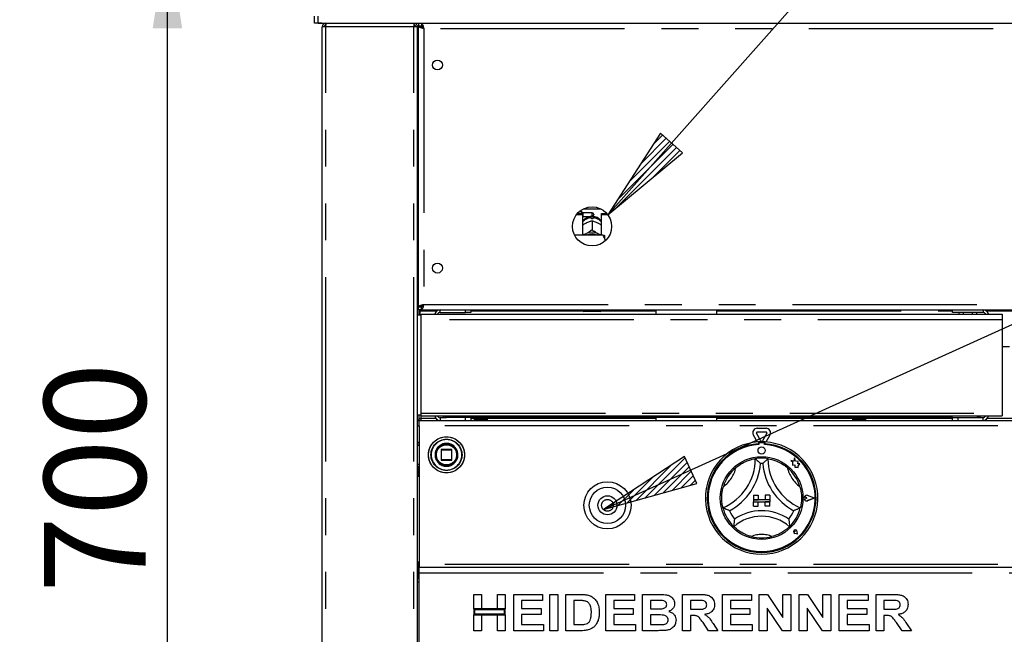
# Model space of a CAD drawing. Extents: x 0 to 415, y 0 to 292.
# Drawn here: x 29 to 63, y 215 to 236 of the extents above; entities that cross this region are included whole.
import ezdxf

# ---------------------------------------------------------------- set-up
doc = ezdxf.new("R2010")
doc.units = 0
doc.linetypes.add('PHANTOM', pattern=[12.7, 6.35, -1.27, 1.27, -1.27, 1.27, -1.27])
doc.layers.add('BEMAßUNG', color=96, linetype='CONTINUOUS')
doc.layers.add('SLD-0', color=179, linetype='CONTINUOUS')
doc.styles.add('SLDTEXTSTYLE0', font='TXT', dxfattribs={"width": 0.75})
doc.styles.add('SLDTEXTSTYLE2', font='TXT', dxfattribs={"width": 0.96})
doc.dimstyles.new('SLDDIMSTYLE0', dxfattribs={"dimtxt": 3.5, "dimasz": 3.302, "dimexe": 0, "dimexo": 0.0625, "dimgap": 0.875, "dimtad": 1, "dimdec": 0, "dimlfac": 20, "dimrnd": 1e-09, "dimzin": 12, "dimtxsty": 'SLDTEXTSTYLE0', "dimblk1": 'NONE', "dimblk2": 'NONE', "dimsah": 1, "dimcen": 0.09, "dimazin": 3, "dimtfac": 1, "dimtdec": 0, "dimtofl": 0, "dimtmove": 0, "dimatfit": 3, "dimtolj": 1, "dimtzin": 12})
doc.dimstyles.new('SLDDIMSTYLE1', dxfattribs={"dimtxt": 3.5, "dimasz": 3.302, "dimexe": 0, "dimexo": 0.0625, "dimgap": 0.875, "dimtad": 1, "dimdec": 0, "dimlfac": 20, "dimrnd": 1e-09, "dimzin": 12, "dimtxsty": 'SLDTEXTSTYLE0', "dimblk1": 'NONE', "dimblk2": 'NONE', "dimsah": 1, "dimcen": 0.09, "dimazin": 3, "dimtfac": 1, "dimtofl": 0, "dimtmove": 0, "dimatfit": 3, "dimtolj": 1, "dimtzin": 12})

# ---------------------------------------------------------------- blocks, each defined once
blk = doc.blocks.new('_D')
at = {"layer": 'BEMAßUNG'}
for p, q in [((38.21, 239.239), (25.464, 239.239)), ((26.464, 183.771), (26.464, 239.239)), ((41.053, 183.771), (25.464, 183.771))]:
    blk.add_line(p, q, dxfattribs=at)
for points in [[(26.464, 239.239), (25.956, 235.937), (26.972, 235.937)], [(26.464, 183.771), (26.972, 187.073), (25.956, 187.073)]]:
    blk.add_solid(points, dxfattribs=at)
at = {"layer": 'BEMAßUNG', "insert": (22.215, 209.703), "char_height": 3.5, "attachment_point": 1, "rotation": 90, "style": 'SLDTEXTSTYLE2'}
blk.add_mtext('888', dxfattribs=at)
blk = doc.blocks.new('_NONE')
blk = doc.blocks.new('_D_2')
at = {"layer": 'BEMAßUNG'}
for p, q in [((38.21, 248.609), (17.139, 248.609)), ((18.139, 183.771), (18.139, 248.609)), ((41.053, 183.771), (17.139, 183.771))]:
    blk.add_line(p, q, dxfattribs=at)
for points in [[(18.139, 248.609), (17.631, 245.307), (18.647, 245.307)], [(18.139, 183.771), (18.647, 187.073), (17.631, 187.073)]]:
    blk.add_solid(points, dxfattribs=at)
at = {"layer": 'BEMAßUNG', "insert": (13.89, 215.181), "char_height": 3.5, "attachment_point": 1, "rotation": 90, "style": 'SLDTEXTSTYLE2'}
blk.add_mtext('1037', dxfattribs=at)
blk = doc.blocks.new('_D_5')
at = {"layer": 'BEMAßUNG'}
for p, q in [((38.21, 239.239), (33.017, 239.239)), ((34.017, 195.489), (34.017, 239.239)), ((38.48, 195.489), (33.017, 195.489))]:
    blk.add_line(p, q, dxfattribs=at)
for points in [[(34.017, 239.239), (33.509, 235.937), (34.525, 235.937)], [(34.017, 195.489), (34.525, 198.791), (33.509, 198.791)]]:
    blk.add_solid(points, dxfattribs=at)
at = {"layer": 'BEMAßUNG', "insert": (29.768, 216.474), "char_height": 3.5, "attachment_point": 1, "rotation": 90, "style": 'SLDTEXTSTYLE2'}
blk.add_mtext('700', dxfattribs=at)

msp = doc.modelspace()

# ---------------------------------------------------------------- hatches: boundary and pattern name
at = {"layer": 'BEMAßUNG'}
h = msp.add_hatch(dxfattribs=at)
h.set_pattern_fill('ANSI31', color=256, scale=0.05, style=0)
h.paths.add_polyline_path([(51.003, 232.322), (49.191, 229.515), (51.763, 231.647)], flags=0)
h = msp.add_hatch(dxfattribs=at)
h.set_pattern_fill('ANSI31', color=256, scale=0.05, style=0)
h.paths.add_polyline_path([(51.838, 221.177), (49.041, 219.35), (52.257, 220.252)], flags=0)

# ---------------------------------------------------------------- linework, layer by layer
for p, q in [((49.191, 229.515), (82.466, 267.002)), ((49.041, 219.35), (134.389, 258.065)), ((51.003, 232.322), (49.191, 229.515)), ((51.763, 231.647), (51.003, 232.322)), ((49.191, 229.515), (51.763, 231.647)), ((51.838, 221.177), (49.041, 219.35)), ((52.257, 220.252), (51.838, 221.177)), ((49.041, 219.35), (52.257, 220.252))]:
    msp.add_line(p, q, dxfattribs=at)
at = {"layer": 'SLD-0', "color": 179, "linetype": 'CONTINUOUS'}
for p, q in [((39.085, 236.114), (39.085, 236.364)), ((39.21, 236.114), (39.21, 236.364)), ((39.21, 236.114), (39.085, 236.114)), ((39.21, 236.114), (167.71, 236.114)), ((39.335, 236.114), (39.21, 236.114)), ((39.476, 235.989), (39.351, 235.989)), ((39.351, 195.614), (39.351, 235.989)), ((39.476, 236.114), (39.476, 236.052)), ((42.507, 236.114), (42.507, 236.052)), ((42.507, 236.052), (42.532, 236.047)), ((42.632, 235.989), (42.507, 235.989)), ((42.632, 195.558), (42.632, 235.989)), ((42.663, 236.114), (42.663, 236.021)), ((42.77, 236.021), (42.663, 236.021)), ((42.757, 236.014), (42.663, 236.014)), ((42.663, 236.007), (42.663, 236.014)), ((42.663, 226.346), (42.663, 236.007)), ((42.757, 236.007), (42.663, 236.007)), ((42.757, 236.007), (42.757, 236.014)), ((42.77, 236.114), (42.77, 236.021)), ((42.632, 235.427), (42.663, 235.427)), ((48.339, 229.715), (48.957, 229.715)), ((48.11, 229.523), (48.32, 229.523)), ((48.143, 229.562), (48.32, 229.562)), ((48.298, 229.614), (48.194, 229.614)), ((48.329, 229.583), (48.298, 229.614)), ((48.298, 229.562), (48.298, 229.614)), ((48.32, 229.523), (48.32, 229.562)), ((48.32, 229.523), (48.32, 228.815)), ((48.32, 229.449), (48.329, 229.458)), ((48.648, 229.583), (48.329, 229.583)), ((48.329, 229.583), (48.329, 229.458)), ((48.329, 229.458), (48.648, 229.458)), ((48.623, 229.378), (48.623, 229.411)), ((48.673, 229.411), (48.673, 229.378)), ((48.704, 229.527), (48.704, 229.514)), ((48.976, 229.523), (48.976, 229.562)), ((48.976, 229.562), (49.153, 229.562)), ((48.976, 228.815), (48.976, 229.523)), ((48.976, 229.523), (49.185, 229.523)), ((48.431, 229.225), (48.458, 229.238)), ((48.648, 229.311), (48.648, 229.311)), ((48.648, 229.311), (48.648, 228.994)), ((48.648, 229.311), (48.648, 229.311)), ((48.838, 229.238), (48.864, 229.225)), ((49.023, 228.815), (48.043, 228.815)), ((48.374, 228.815), (48.391, 228.829)), ((48.391, 228.829), (48.431, 228.855)), ((48.431, 228.855), (48.458, 228.869)), ((48.648, 228.994), (48.648, 228.994)), ((48.648, 228.994), (48.648, 228.994)), ((48.648, 228.994), (48.648, 228.994)), ((48.648, 228.994), (48.648, 228.994)), ((48.648, 228.994), (48.648, 228.994)), ((48.648, 228.994), (48.648, 228.994)), ((48.648, 228.994), (48.648, 228.994)), ((48.648, 228.994), (48.648, 228.994)), ((48.648, 228.994), (48.648, 228.994)), ((48.648, 228.994), (48.648, 228.994)), ((48.838, 228.869), (48.864, 228.855)), ((48.864, 228.855), (48.904, 228.829)), ((48.904, 228.829), (48.922, 228.815)), ((49.085, 228.679), (49.085, 228.801)), ((49.085, 228.679), (49.085, 228.6)), ((42.663, 226.927), (42.632, 226.927)), ((42.663, 226.364), (42.632, 226.364)), ((42.757, 226.346), (42.663, 226.346)), ((42.663, 226.346), (42.663, 226.339)), ((42.757, 226.339), (42.663, 226.339)), ((42.663, 226.239), (42.663, 226.333)), ((42.77, 226.333), (42.663, 226.333)), ((42.757, 226.346), (42.757, 226.339)), ((42.804, 226.364), (42.763, 226.364)), ((42.77, 226.239), (42.77, 226.333)), ((42.804, 226.399), (42.804, 226.352)), ((42.663, 226.271), (42.632, 226.271)), ((42.757, 226.052), (42.632, 226.052)), ((42.77, 226.239), (42.663, 226.239)), ((42.695, 226.052), (42.695, 226.239)), ((42.726, 226.239), (42.726, 226.208)), ((42.726, 226.052), (42.726, 226.208)), ((42.757, 225.896), (42.757, 226.083)), ((42.757, 226.083), (62.783, 226.083)), ((42.77, 226.239), (164.15, 226.239)), ((43.413, 226.146), (44.288, 226.146)), ((44.288, 226.146), (44.288, 226.239)), ((44.476, 226.146), (44.288, 226.146)), ((44.476, 226.239), (44.476, 226.146)), ((48.335, 226.208), (48.335, 226.239)), ((48.929, 226.177), (48.366, 226.177)), ((48.96, 226.239), (48.96, 226.208)), ((50.845, 226.239), (50.845, 226.083)), ((52.951, 226.083), (52.951, 226.239)), ((61.065, 226.146), (61.065, 226.239)), ((62.118, 226.146), (61.065, 226.146)), ((61.44, 226.146), (61.44, 226.114)), ((61.752, 226.114), (61.752, 226.146)), ((62.783, 226.083), (62.783, 225.896)), ((42.757, 222.68), (42.757, 225.896)), ((62.783, 225.896), (62.783, 222.68)), ((63.033, 224.958), (62.783, 224.958)), ((42.632, 222.614), (42.757, 222.614)), ((42.695, 222.433), (42.695, 222.614)), ((42.757, 222.583), (42.757, 222.68)), ((42.757, 222.583), (62.783, 222.583)), ((62.783, 222.68), (62.783, 222.583)), ((42.695, 222.433), (42.632, 222.433)), ((42.632, 222.427), (42.695, 222.427)), ((42.695, 222.489), (42.757, 222.489)), ((42.695, 222.427), (164.226, 222.427)), ((42.695, 222.239), (42.695, 222.427)), ((42.695, 222.239), (42.695, 217.458)), ((42.757, 222.427), (42.757, 222.489)), ((43.413, 222.521), (43.632, 222.521)), ((61.065, 222.521), (43.632, 222.521)), ((44.288, 222.427), (44.288, 222.521)), ((44.476, 222.521), (44.476, 222.427)), ((44.601, 222.427), (44.601, 222.521)), ((44.601, 222.427), (44.601, 222.521)), ((44.605, 222.427), (44.605, 222.521)), ((44.608, 222.427), (44.608, 222.521)), ((44.616, 222.427), (44.616, 222.521)), ((44.62, 222.427), (44.62, 222.521)), ((44.626, 222.427), (44.626, 222.521)), ((44.633, 222.427), (44.633, 222.521)), ((44.644, 222.427), (44.644, 222.521)), ((44.652, 222.427), (44.652, 222.521)), ((44.659, 222.427), (44.659, 222.521)), ((44.676, 222.427), (44.676, 222.521)), ((44.686, 222.427), (44.686, 222.521)), ((44.693, 222.427), (44.693, 222.521)), ((44.715, 222.427), (44.715, 222.521)), ((44.715, 222.521), (44.715, 222.427)), ((44.726, 222.427), (44.726, 222.521)), ((44.733, 222.427), (44.733, 222.521)), ((44.757, 222.521), (44.757, 222.427)), ((44.759, 222.427), (44.759, 222.521)), ((44.771, 222.427), (44.771, 222.521)), ((44.776, 222.427), (44.776, 222.521)), ((44.802, 222.521), (44.802, 222.427)), ((44.806, 222.427), (44.806, 222.521)), ((44.818, 222.427), (44.818, 222.521)), ((44.822, 222.427), (44.822, 222.521)), ((44.848, 222.521), (44.848, 222.427)), ((44.853, 222.427), (44.853, 222.521)), ((44.865, 222.427), (44.865, 222.521)), ((44.868, 222.427), (44.868, 222.521)), ((44.893, 222.521), (44.893, 222.427)), ((44.899, 222.427), (44.899, 222.521)), ((44.91, 222.427), (44.91, 222.521)), ((44.911, 222.427), (44.911, 222.521)), ((44.934, 222.521), (44.934, 222.427)), ((44.941, 222.427), (44.941, 222.521)), ((44.951, 222.427), (44.951, 222.521)), ((44.97, 222.521), (44.97, 222.427)), ((44.977, 222.427), (44.977, 222.521)), ((44.985, 222.427), (44.985, 222.521)), ((44.999, 222.521), (44.999, 222.427)), ((45.006, 222.427), (45.006, 222.521)), ((45.012, 222.427), (45.012, 222.521)), ((45.019, 222.521), (45.019, 222.427)), ((45.026, 222.521), (45.026, 222.427)), ((45.03, 222.521), (45.03, 222.427)), ((45.03, 222.521), (45.03, 222.427)), ((45.037, 222.521), (45.037, 222.427)), ((45.038, 222.521), (45.038, 222.427)), ((50.845, 222.521), (50.845, 222.427)), ((52.951, 222.427), (52.951, 222.521)), ((57.632, 222.427), (57.632, 222.521)), ((57.632, 222.427), (57.632, 222.521)), ((57.637, 222.427), (57.637, 222.521)), ((57.64, 222.427), (57.64, 222.521)), ((57.647, 222.427), (57.647, 222.521)), ((57.651, 222.427), (57.651, 222.521)), ((57.657, 222.427), (57.657, 222.521)), ((57.664, 222.427), (57.664, 222.521)), ((57.675, 222.427), (57.675, 222.521)), ((57.683, 222.427), (57.683, 222.521)), ((57.691, 222.427), (57.691, 222.521)), ((57.708, 222.427), (57.708, 222.521)), ((57.717, 222.427), (57.717, 222.521)), ((57.724, 222.427), (57.724, 222.521)), ((57.746, 222.521), (57.746, 222.427)), ((57.747, 222.427), (57.747, 222.521)), ((57.758, 222.427), (57.758, 222.521)), ((57.764, 222.427), (57.764, 222.521)), ((57.788, 222.521), (57.788, 222.427)), ((57.79, 222.427), (57.79, 222.521)), ((57.802, 222.427), (57.802, 222.521)), ((57.808, 222.427), (57.808, 222.521)), ((57.833, 222.521), (57.833, 222.427)), ((57.837, 222.427), (57.837, 222.521)), ((57.849, 222.427), (57.849, 222.521)), ((57.853, 222.427), (57.853, 222.521)), ((57.879, 222.521), (57.879, 222.427)), ((57.884, 222.427), (57.884, 222.521)), ((57.897, 222.427), (57.897, 222.521)), ((57.899, 222.427), (57.899, 222.521)), ((57.924, 222.521), (57.924, 222.427)), ((57.93, 222.427), (57.93, 222.521)), ((57.941, 222.427), (57.941, 222.521)), ((57.942, 222.427), (57.942, 222.521)), ((57.965, 222.521), (57.965, 222.427)), ((57.972, 222.427), (57.972, 222.521)), ((57.982, 222.427), (57.982, 222.521)), ((58.001, 222.521), (58.001, 222.427)), ((58.008, 222.427), (58.008, 222.521)), ((58.017, 222.427), (58.017, 222.521)), ((58.03, 222.521), (58.03, 222.427)), ((58.037, 222.427), (58.037, 222.521)), ((58.044, 222.427), (58.044, 222.521)), ((58.05, 222.521), (58.05, 222.427)), ((58.058, 222.521), (58.058, 222.427)), ((58.061, 222.521), (58.061, 222.427)), ((58.061, 222.521), (58.061, 222.427)), ((58.068, 222.521), (58.068, 222.427)), ((58.069, 222.521), (58.069, 222.427)), ((61.065, 222.427), (61.065, 222.521)), ((61.065, 222.521), (61.252, 222.521)), ((61.252, 222.521), (61.252, 222.427)), ((61.252, 222.521), (62.118, 222.521)), ((54.345, 221.681), (54.206, 221.921)), ((54.464, 221.724), (54.314, 221.984)), ((54.341, 222.156), (54.642, 222.156)), ((54.341, 222.031), (54.642, 222.031)), ((54.669, 221.984), (54.519, 221.724)), ((54.777, 221.921), (54.638, 221.681)), ((42.632, 221.677), (42.695, 221.677)), ((54.382, 221.683), (54.382, 221.621)), ((54.395, 221.624), (54.395, 221.59)), ((54.557, 221.655), (54.426, 221.655)), ((54.588, 221.59), (54.588, 221.624)), ((54.601, 221.683), (54.601, 221.621)), ((43.445, 221.414), (43.445, 221.064)), ((43.807, 221.427), (43.457, 221.427)), ((43.82, 221.064), (43.82, 221.414)), ((44.004, 221.188), (44.007, 221.241)), ((43.457, 221.052), (43.807, 221.052)), ((55.495, 221.046), (55.549, 221.005)), ((55.596, 221.019), (55.495, 221.046)), ((55.549, 221.005), (55.549, 220.885)), ((55.549, 220.885), (55.633, 220.89)), ((55.626, 221.133), (55.596, 221.019)), ((55.656, 221.018), (55.626, 221.133)), ((55.633, 220.89), (55.638, 220.81)), ((55.747, 221.004), (55.656, 221.018)), ((55.736, 220.93), (55.747, 221.004)), ((55.81, 220.934), (55.736, 220.93)), ((55.748, 220.851), (55.81, 220.934)), ((42.648, 220.835), (42.648, 220.489)), ((55.638, 220.81), (55.708, 220.814)), ((55.708, 220.814), (55.748, 220.803)), ((55.748, 220.803), (55.748, 220.851)), ((42.695, 220.489), (42.632, 220.489)), ((54.21, 219.843), (54.21, 219.686)), ((54.21, 219.843), (54.366, 219.843)), ((54.21, 219.686), (54.366, 219.686)), ((54.21, 219.686), (54.21, 219.624)), ((54.773, 219.686), (54.21, 219.686)), ((54.21, 219.468), (54.21, 219.624)), ((54.21, 219.624), (54.366, 219.624)), ((54.21, 219.624), (54.773, 219.624)), ((54.366, 219.843), (54.366, 219.686)), ((54.366, 219.468), (54.366, 219.624)), ((54.616, 219.843), (54.616, 219.686)), ((54.773, 219.843), (54.616, 219.843)), ((54.773, 219.686), (54.616, 219.686)), ((54.616, 219.468), (54.616, 219.624)), ((54.773, 219.624), (54.616, 219.624)), ((54.773, 219.843), (54.773, 219.686)), ((54.773, 219.686), (54.773, 219.624)), ((54.773, 219.468), (54.773, 219.624)), ((56.043, 219.749), (56.002, 219.777)), ((56.043, 219.749), (56.002, 219.721)), ((56.316, 219.749), (56.077, 219.839)), ((56.31, 219.749), (56.077, 219.838)), ((56.31, 219.749), (56.077, 219.66)), ((56.316, 219.749), (56.077, 219.658)), ((54.21, 219.468), (54.366, 219.468)), ((54.773, 219.468), (54.616, 219.468)), ((55.652, 218.589), (55.621, 218.593)), ((55.732, 218.508), (55.639, 218.527)), ((55.731, 218.509), (55.639, 218.527)), ((55.652, 218.589), (55.647, 218.62)), ((55.731, 218.509), (55.713, 218.601)), ((55.732, 218.508), (55.713, 218.601)), ((42.632, 217.552), (42.695, 217.552)), ((42.648, 217.552), (42.648, 216.98)), ((42.695, 217.458), (42.695, 217.364)), ((42.695, 217.364), (164.226, 217.364)), ((42.695, 217.177), (42.695, 217.364)), ((42.695, 214.427), (42.695, 217.177)), ((42.632, 216.98), (42.695, 216.98)), ((44.57, 215.93), (44.57, 216.427)), ((44.57, 216.427), (44.842, 216.427)), ((44.842, 216.427), (44.842, 215.93)), ((45.387, 216.427), (45.659, 216.427)), ((45.387, 215.93), (45.387, 216.427)), ((45.659, 216.427), (45.659, 215.93)), ((45.948, 215.177), (45.948, 216.427)), ((45.948, 216.427), (46.941, 216.427)), ((46.941, 216.219), (46.22, 216.219)), ((46.22, 216.219), (46.22, 215.946)), ((46.941, 216.427), (46.941, 216.219)), ((47.198, 215.177), (47.198, 216.427)), ((47.198, 216.427), (47.47, 216.427)), ((47.47, 216.427), (47.47, 215.177)), ((47.743, 216.427), (48.25, 216.427)), ((47.743, 215.177), (47.743, 216.427)), ((48.144, 216.219), (48.015, 216.219)), ((48.015, 216.219), (48.015, 215.385)), ((49.121, 215.177), (49.121, 216.427)), ((49.121, 216.427), (50.114, 216.427)), ((50.114, 216.219), (49.393, 216.219)), ((49.393, 216.219), (49.393, 215.946)), ((50.114, 216.427), (50.114, 216.219)), ((50.387, 216.427), (50.948, 216.427)), ((50.387, 215.177), (50.387, 216.427)), ((50.826, 216.219), (50.659, 216.219)), ((50.659, 216.219), (50.659, 215.93)), ((51.765, 215.177), (51.765, 216.427)), ((51.765, 216.427), (52.34, 216.427)), ((52.254, 216.219), (52.038, 216.219)), ((52.038, 216.219), (52.038, 215.914)), ((53.143, 215.177), (53.143, 216.427)), ((53.143, 216.427), (54.137, 216.427)), ((54.137, 216.219), (53.416, 216.219)), ((53.416, 216.219), (53.416, 215.946)), ((54.137, 216.427), (54.137, 216.219)), ((54.409, 216.427), (54.693, 216.427)), ((54.409, 215.177), (54.409, 216.427)), ((54.693, 216.427), (55.227, 215.636)), ((55.227, 216.427), (55.499, 216.427)), ((55.227, 215.636), (55.227, 216.427)), ((55.499, 216.427), (55.499, 215.177)), ((55.788, 215.177), (55.788, 216.427)), ((55.788, 216.427), (56.072, 216.427)), ((56.072, 216.427), (56.605, 215.636)), ((56.605, 215.636), (56.605, 216.427)), ((56.605, 216.427), (56.877, 216.427)), ((56.877, 216.427), (56.877, 215.177)), ((57.166, 215.177), (57.166, 216.427)), ((57.166, 216.427), (58.159, 216.427)), ((57.438, 216.219), (57.438, 215.946)), ((58.159, 216.219), (57.438, 216.219)), ((58.159, 216.427), (58.159, 216.219)), ((58.432, 215.177), (58.432, 216.427)), ((58.432, 216.427), (59.006, 216.427)), ((58.921, 216.219), (58.704, 216.219)), ((58.704, 216.219), (58.704, 215.914)), ((44.842, 215.93), (44.57, 215.93)), ((45.659, 215.93), (44.57, 215.93)), ((44.57, 215.93), (44.57, 215.722)), ((44.601, 215.899), (44.601, 215.753)), ((45.628, 215.899), (44.601, 215.899)), ((45.659, 215.93), (45.387, 215.93)), ((45.628, 215.753), (45.628, 215.899)), ((45.659, 215.722), (45.659, 215.93)), ((46.22, 215.946), (46.893, 215.946)), ((46.893, 215.946), (46.893, 215.738)), ((49.393, 215.946), (50.066, 215.946)), ((50.066, 215.946), (50.066, 215.738)), ((50.659, 215.93), (50.85, 215.93)), ((52.038, 215.914), (52.243, 215.914)), ((53.416, 215.946), (54.089, 215.946)), ((54.089, 215.946), (54.089, 215.738)), ((55.207, 215.177), (54.682, 215.956)), ((54.682, 215.956), (54.682, 215.177)), ((56.585, 215.177), (56.06, 215.956)), ((56.06, 215.956), (56.06, 215.177)), ((57.438, 215.946), (58.111, 215.946)), ((58.111, 215.946), (58.111, 215.738)), ((58.704, 215.914), (58.91, 215.914)), ((44.57, 215.722), (44.842, 215.722)), ((44.57, 215.177), (44.57, 215.722)), ((44.57, 215.722), (45.659, 215.722)), ((44.601, 215.753), (45.628, 215.753)), ((44.842, 215.722), (44.842, 215.177)), ((45.387, 215.722), (45.659, 215.722)), ((45.387, 215.177), (45.387, 215.722)), ((45.659, 215.722), (45.659, 215.177)), ((46.893, 215.738), (46.22, 215.738)), ((46.22, 215.738), (46.22, 215.385)), ((50.066, 215.738), (49.393, 215.738)), ((49.393, 215.738), (49.393, 215.385)), ((50.892, 215.722), (50.659, 215.722)), ((50.659, 215.722), (50.659, 215.385)), ((52.095, 215.706), (52.038, 215.706)), ((52.038, 215.706), (52.038, 215.177)), ((52.662, 215.177), (52.471, 215.456)), ((53.416, 215.738), (53.416, 215.385)), ((54.089, 215.738), (53.416, 215.738)), ((58.111, 215.738), (57.438, 215.738)), ((57.438, 215.738), (57.438, 215.385)), ((58.704, 215.706), (58.704, 215.177)), ((58.762, 215.706), (58.704, 215.706)), ((59.329, 215.177), (59.138, 215.456)), ((44.842, 215.177), (44.57, 215.177)), ((45.659, 215.177), (45.387, 215.177)), ((46.973, 215.177), (45.948, 215.177)), ((46.22, 215.385), (46.973, 215.385)), ((46.973, 215.385), (46.973, 215.177)), ((47.47, 215.177), (47.198, 215.177)), ((48.266, 215.177), (47.743, 215.177)), ((48.015, 215.385), (48.23, 215.385)), ((50.147, 215.177), (49.121, 215.177)), ((49.393, 215.385), (50.147, 215.385)), ((50.147, 215.385), (50.147, 215.177)), ((50.856, 215.177), (50.387, 215.177)), ((50.659, 215.385), (50.926, 215.385)), ((52.038, 215.177), (51.765, 215.177)), ((52.983, 215.177), (52.662, 215.177)), ((52.818, 215.424), (52.983, 215.177)), ((54.169, 215.177), (53.143, 215.177)), ((53.416, 215.385), (54.169, 215.385)), ((54.169, 215.385), (54.169, 215.177)), ((54.682, 215.177), (54.409, 215.177)), ((55.499, 215.177), (55.207, 215.177)), ((56.06, 215.177), (55.788, 215.177)), ((56.877, 215.177), (56.585, 215.177)), ((58.191, 215.177), (57.166, 215.177)), ((57.438, 215.385), (58.191, 215.385)), ((58.191, 215.385), (58.191, 215.177)), ((58.704, 215.177), (58.432, 215.177)), ((59.65, 215.177), (59.329, 215.177)), ((59.484, 215.424), (59.65, 215.177))]:
    msp.add_line(p, q, dxfattribs=at)
at = {"layer": 'SLD-0', "color": 8, "linetype": 'PHANTOM'}
for p, q in [((39.476, 195.614), (39.476, 235.989)), ((42.507, 235.989), (39.476, 235.989)), ((42.507, 195.614), (42.507, 235.989)), ((164.07, 235.927), (42.851, 235.927)), ((42.851, 235.927), (42.851, 226.427)), ((48.648, 229.458), (48.648, 229.583)), ((42.663, 226.458), (42.632, 226.458)), ((42.851, 226.427), (164.07, 226.427)), ((42.726, 226.208), (43.31, 226.208)), ((43.413, 226.146), (43.413, 226.239)), ((44.476, 226.208), (48.335, 226.208)), ((48.96, 226.208), (50.845, 226.208)), ((52.951, 226.208), (61.065, 226.208)), ((62.224, 226.208), (63.593, 226.208)), ((62.783, 225.896), (42.757, 225.896)), ((42.757, 222.68), (62.783, 222.68)), ((42.757, 222.489), (42.757, 222.583)), ((42.632, 222.239), (42.695, 222.239)), ((164.226, 222.239), (42.695, 222.239)), ((43.274, 222.489), (42.757, 222.489)), ((43.413, 222.521), (43.413, 222.427)), ((44.601, 222.489), (44.476, 222.489)), ((50.845, 222.489), (45.038, 222.489)), ((57.632, 222.489), (52.951, 222.489)), ((61.065, 222.489), (58.069, 222.489)), ((62.118, 222.521), (62.118, 222.427)), ((63.555, 222.489), (62.262, 222.489)), ((42.695, 221.58), (42.632, 221.546)), ((43.448, 221.414), (43.445, 221.414)), ((43.457, 221.414), (43.448, 221.414)), ((43.457, 221.427), (43.457, 221.414)), ((43.457, 221.064), (43.457, 221.414)), ((43.457, 221.414), (43.807, 221.414)), ((43.807, 221.414), (43.807, 221.427)), ((43.82, 221.414), (43.807, 221.414)), ((43.807, 221.414), (43.807, 221.064)), ((44.026, 221.244), (44.026, 221.239)), ((44.158, 221.237), (44.158, 221.239)), ((42.632, 220.933), (42.695, 220.899)), ((43.445, 221.064), (43.457, 221.064)), ((43.457, 221.064), (43.457, 221.052)), ((43.807, 221.064), (43.457, 221.064)), ((43.807, 221.052), (43.807, 221.064)), ((43.807, 221.064), (43.82, 221.064)), ((164.226, 217.458), (42.695, 217.458)), ((42.695, 217.177), (164.226, 217.177)), ((42.695, 216.855), (42.632, 216.855))]:
    msp.add_line(p, q, dxfattribs=at)
at = {"layer": 'SLD-0', "color": 179, "linetype": 'CONTINUOUS'}
for centre, radius in [((43.32, 234.677), 0.172), ((48.648, 229.114), 0.675), ((43.32, 227.677), 0.172), ((43.632, 221.239), 0.625), ((43.632, 221.239), 0.381), ((43.632, 221.239), 0.375), ((43.632, 221.239), 0.363), ((54.491, 221.389), 0.125), ((54.491, 219.749), 1.425), ((49.179, 219.499), 0.812), ((49.179, 219.499), 0.625), ((49.179, 219.499), 0.328)]:
    msp.add_circle(centre, radius, dxfattribs=at)
at = {"layer": 'SLD-0', "color": 8, "linetype": 'PHANTOM'}
for centre, radius in [((43.632, 221.239), 0.621), ((43.632, 221.239), 0.535), ((49.179, 219.499), 0.203)]:
    msp.add_circle(centre, radius, dxfattribs=at)
for centre, radius, start, end in [((48.641, 228.993), 0.419, 92.5513, 140.2281), ((48.655, 228.994), 0.417, 39.6605, 87.5601), ((43.632, 221.239), 0.526, 0, 359.6881), ((43.632, 221.239), 0.394, 0.672, 0), ((52.428, 221.106), 1.22, 307.6849, 345.6426), ((56.555, 221.106), 1.22, 194.3574, 232.3151), ((54.491, 217.672), 0.826, 64.7417, 115.2583)]:
    msp.add_arc(centre, radius, start, end, dxfattribs=at)
at = {"layer": 'SLD-0', "color": 179, "linetype": 'CONTINUOUS'}
for centre, radius, start, end in [((48.648, 228.93), 0.448, 86.8022, 93.1978), ((48.648, 229.527), 0.0563, 0, 90), ((48.648, 229.514), 0.0563, 270, 0), ((48.648, 228.468), 0.443, 64.6149, 115.3851), ((48.648, 228.48), 0.374, 63.4996, 116.5004), ((43.413, 226.052), 0.188, 90, 170.4059), ((43.413, 226.052), 0.0938, 90, 160.5288), ((48.366, 226.208), 0.0313, 180, 270), ((48.929, 226.208), 0.0312, 270, 0), ((61.312, 226.08), 0.0344, 90, 174.7841), ((61.88, 226.08), 0.0344, 5.2159, 90), ((62.118, 226.043), 0.197, 11.9085, 90), ((62.118, 226.043), 0.103, 23.1998, 90), ((43.413, 222.614), 0.188, 189.5941, 270), ((43.413, 222.614), 0.0938, 199.4712, 270), ((62.118, 222.624), 0.197, 270, 348.0915), ((62.118, 222.624), 0.103, 270, 336.8002), ((54.341, 221.999), 0.156, 90, 210), ((54.341, 221.999), 0.0313, 90, 210), ((54.642, 221.999), 0.156, 330, 90), ((54.642, 221.999), 0.0313, 330, 90), ((54.491, 219.749), 1.937, 93.2362, 86.7638), ((54.491, 219.749), 1.875, 93.3442, 86.6558), ((54.491, 219.749), 1.844, 93.0118, 86.9882), ((54.491, 219.749), 1.937, 86.7638, 93.2362), ((54.426, 221.624), 0.0313, 90, 180), ((54.491, 221.739), 0.0313, 210, 330), ((54.557, 221.624), 0.0313, 0, 90), ((43.457, 221.414), 0.0125, 90, 180), ((43.807, 221.414), 0.0125, 45, 90), ((43.807, 221.414), 0.0125, 0, 45), ((43.457, 221.064), 0.0125, 180, 225), ((43.457, 221.064), 0.0125, 225, 270), ((43.807, 221.064), 0.0125, 270, 315), ((43.807, 221.064), 0.0125, 315, 0), ((52.428, 221.106), 1.845, 293.3275, 0), ((52.428, 221.106), 2.032, 298.1427, 355.1848), ((54.491, 219.749), 1.375, 80.8459, 99.1541), ((54.491, 219.749), 1.187, 88.1458, 91.8542), ((56.555, 221.106), 2.032, 184.8152, 241.8573), ((56.555, 221.106), 1.845, 180, 246.6725), ((54.491, 219.749), 1.375, 129.8924, 163.4351), ((54.491, 219.749), 1.375, 16.5649, 50.1076), ((56.043, 219.749), 0.0969, 69.1846, 290.8154), ((56.043, 219.749), 0.095, 69.1846, 290.8154), ((55.982, 219.749), 0.0344, 55.486, 304.514), ((54.491, 219.749), 1.375, 194.1734, 225.8266), ((54.491, 219.749), 1.188, 201.4733, 217.9923), ((54.491, 217.672), 1.639, 55.1786, 124.8214), ((54.491, 219.749), 1.188, 322.0077, 338.5267), ((54.491, 219.749), 1.375, 314.1734, 345.8266), ((54.491, 217.672), 1.451, 48.6895, 131.3105), ((55.652, 218.589), 0.0631, 11.3099, 258.6901), ((55.652, 218.589), 0.0625, 11.3099, 258.6901), ((55.624, 218.616), 0.0234, 8.1301, 261.8699), ((54.491, 219.749), 1.375, 255.1397, 284.8603)]:
    msp.add_arc(centre, radius, start, end, dxfattribs=at)
for points in [[(39.476, 236.114), (39.459, 236.113), (39.427, 236.109), (39.385, 236.08), (39.356, 236.039), (39.353, 236.006), (39.351, 235.989)], [(39.476, 236.052), (39.468, 236.051), (39.451, 236.049), (39.431, 236.035), (39.416, 236.014), (39.414, 235.998), (39.413, 235.989)], [(39.476, 235.989), (39.476, 236.006), (39.477, 236.039), (39.478, 236.08), (39.479, 236.109), (39.48, 236.113), (39.48, 236.114)], [(42.503, 236.114), (42.503, 236.113), (42.504, 236.109), (42.505, 236.08), (42.506, 236.039), (42.507, 236.006), (42.507, 235.989)], [(42.507, 236.114), (42.523, 236.113), (42.556, 236.109), (42.598, 236.08), (42.626, 236.039), (42.63, 236.006), (42.632, 235.989)], [(42.507, 236.052), (42.515, 236.051), (42.532, 236.049), (42.552, 236.035), (42.567, 236.014), (42.569, 235.998), (42.57, 235.989)], [(42.851, 235.927), (42.826, 235.934), (42.777, 235.947), (42.715, 235.967), (42.672, 235.987), (42.666, 236.001), (42.663, 236.007)], [(42.851, 235.927), (42.839, 235.934), (42.814, 235.947), (42.783, 235.967), (42.761, 235.987), (42.759, 236.001), (42.757, 236.007)], [(42.663, 226.346), (42.666, 226.353), (42.672, 226.367), (42.715, 226.387), (42.777, 226.407), (42.826, 226.42), (42.851, 226.427)], [(42.757, 226.346), (42.759, 226.353), (42.761, 226.367), (42.783, 226.387), (42.814, 226.407), (42.839, 226.42), (42.851, 226.427)]]:
    msp.add_open_spline(points, degree=3, dxfattribs=at)
for points, knots in [([(42.77, 236.114), (42.776, 236.112), (42.788, 236.108), (42.806, 236.073), (42.824, 236.022), (42.839, 235.97), (42.848, 235.938), (42.851, 235.927)], [0, 0, 0, 0, 0.222589, 0.445207, 0.667824, 0.890441, 1, 1, 1, 1]), ([(42.77, 236.021), (42.778, 236.019), (42.792, 236.015), (42.813, 235.991), (42.832, 235.961), (42.845, 235.938), (42.851, 235.927)], [0, 0, 0, 0, 0.286286, 0.531453, 0.776532, 1, 1, 1, 1]), ([(48.629, 229.458), (48.601, 229.455), (48.542, 229.448), (48.457, 229.414), (48.382, 229.36), (48.335, 229.316), (48.32, 229.288), (48.32, 229.288)], [0, 0, 0, 0, 0.232358, 0.482278, 0.738788, 0.99932, 1, 1, 1, 1]), ([(48.976, 229.284), (48.97, 229.293), (48.95, 229.326), (48.899, 229.372), (48.828, 229.419), (48.749, 229.449), (48.694, 229.455), (48.667, 229.458)], [0, 0, 0, 0, 0.083027, 0.317378, 0.549335, 0.780911, 1, 1, 1, 1]), ([(48.32, 229.154), (48.329, 229.161), (48.364, 229.187), (48.403, 229.209), (48.431, 229.225)], [0, 0, 0, 0, 0.257974, 1, 1, 1, 1]), ([(48.458, 229.238), (48.462, 229.241), (48.508, 229.264), (48.574, 229.29), (48.63, 229.306), (48.648, 229.311)], [0, 0, 0, 0, 0.0693289, 0.6976781, 1, 1, 1, 1]), ([(48.648, 229.311), (48.682, 229.301), (48.743, 229.283), (48.809, 229.252), (48.838, 229.238)], [0, 0, 0, 0, 0.5706743, 1, 1, 1, 1]), ([(48.864, 229.225), (48.869, 229.222), (48.907, 229.201), (48.944, 229.176), (48.976, 229.154)], [0, 0, 0, 0, 0.119811, 1, 1, 1, 1]), ([(48.431, 228.855), (48.427, 228.853), (48.395, 228.836), (48.364, 228.825), (48.337, 228.815)], [0, 0, 0, 0, 0.141733, 1, 1, 1, 1]), ([(48.648, 228.994), (48.613, 228.968), (48.552, 228.923), (48.486, 228.885), (48.458, 228.869)], [0, 0, 0, 0, 0.5706743, 1, 1, 1, 1]), ([(48.838, 228.869), (48.833, 228.871), (48.787, 228.896), (48.722, 228.939), (48.666, 228.981), (48.648, 228.994)], [0, 0, 0, 0, 0.0693289, 0.6976781, 1, 1, 1, 1]), ([(48.954, 228.815), (48.952, 228.816), (48.924, 228.825), (48.893, 228.84), (48.864, 228.855)], [0, 0, 0, 0, 0.069413, 1, 1, 1, 1]), ([(49.085, 228.679), (49.077, 228.704), (49.061, 228.75), (49.035, 228.794), (49.023, 228.815)], [0, 0, 0, 0, 0.5233396, 1, 1, 1, 1]), ([(49.023, 228.815), (49.045, 228.811), (49.07, 228.806), (49.084, 228.801), (49.085, 228.801)], [0, 0, 0, 0, 0.915507, 1, 1, 1, 1]), ([(42.851, 226.427), (42.845, 226.405), (42.833, 226.361), (42.815, 226.304), (42.797, 226.261), (42.782, 226.242), (42.773, 226.24), (42.77, 226.239)], [0, 0, 0, 0, 0.22259, 0.445207, 0.667824, 0.890442, 1, 1, 1, 1]), ([(42.851, 226.427), (42.843, 226.413), (42.829, 226.387), (42.808, 226.356), (42.789, 226.337), (42.776, 226.334), (42.77, 226.333)], [0, 0, 0, 0, 0.286286, 0.531453, 0.776532, 1, 1, 1, 1]), ([(62.124, 226.238), (62.123, 226.226), (62.122, 226.192), (62.12, 226.155), (62.119, 226.149), (62.118, 226.146)], [0, 0, 0, 0, 0.214935, 0.607467, 1, 1, 1, 1]), ([(43.494, 222.583), (43.508, 222.57), (43.538, 222.541), (43.589, 222.523), (43.621, 222.521), (43.632, 222.521)], [0, 0, 0, 0, 0.375731, 0.794102, 1, 1, 1, 1]), ([(43.632, 222.521), (43.626, 222.523), (43.614, 222.528), (43.6, 222.553), (43.592, 222.577), (43.59, 222.583)], [0, 0, 0, 0, 0.422158, 0.844369, 1, 1, 1, 1]), ([(61.951, 222.583), (61.946, 222.57), (61.934, 222.541), (61.92, 222.523), (61.911, 222.521), (61.908, 222.521)], [0, 0, 0, 0, 0.375731, 0.794102, 1, 1, 1, 1]), ([(61.908, 222.521), (61.93, 222.523), (61.973, 222.528), (62.021, 222.553), (62.04, 222.577), (62.045, 222.583)], [0, 0, 0, 0, 0.422158, 0.844369, 1, 1, 1, 1]), ([(42.695, 221.633), (42.694, 221.633), (42.671, 221.639), (42.648, 221.645), (42.627, 221.65)], [0, 0, 0, 0, 0.034728, 1, 1, 1, 1]), ([(43.947, 221.442), (43.948, 221.442), (43.948, 221.442), (43.948, 221.441), (43.949, 221.44), (43.95, 221.438), (43.952, 221.436), (43.953, 221.433), (43.955, 221.431), (43.956, 221.429), (43.956, 221.428)], [0, 0, 0, 0, 0.123134, 0.245397, 0.36937, 0.493827, 0.619691, 0.74616, 0.873233, 1, 1, 1, 1]), ([(43.989, 221.354), (43.989, 221.354), (43.989, 221.354), (43.99, 221.353), (43.99, 221.351), (43.991, 221.349), (43.991, 221.347), (43.992, 221.344), (43.993, 221.341), (43.994, 221.339), (43.994, 221.338)], [0, 0, 0, 0, 0.122924, 0.245023, 0.369169, 0.493679, 0.619729, 0.746294, 0.873297, 1, 1, 1, 1]), ([(43.966, 221.068), (43.965, 221.068), (43.965, 221.068), (43.965, 221.067), (43.964, 221.065), (43.963, 221.063), (43.962, 221.061), (43.961, 221.059), (43.959, 221.056), (43.958, 221.054), (43.958, 221.053)], [0, 0, 0, 0, 0.122924, 0.245023, 0.369169, 0.493679, 0.619729, 0.746294, 0.873297, 1, 1, 1, 1]), ([(43.999, 221.16), (43.999, 221.16), (43.999, 221.16), (43.998, 221.159), (43.998, 221.157), (43.997, 221.155), (43.997, 221.153), (43.996, 221.15), (43.995, 221.147), (43.995, 221.145), (43.995, 221.144)], [0, 0, 0, 0, 0.122924, 0.245023, 0.369169, 0.493679, 0.619729, 0.746294, 0.873297, 1, 1, 1, 1]), ([(53.61, 220.804), (53.651, 220.836), (53.733, 220.9), (53.879, 220.984), (54.037, 221.05), (54.174, 221.088), (54.258, 221.104), (54.268, 221.106), (54.273, 221.106)], [0, 0, 0, 0, 0.143749, 0.287024, 0.473113, 0.659474, 0.841569, 1, 1, 1, 1]), ([(54.273, 221.106), (54.274, 221.105), (54.277, 221.103), (54.3, 221.083), (54.34, 221.047), (54.395, 220.996), (54.435, 220.955), (54.453, 220.936), (54.453, 220.936)], [0, 0, 0, 0, 0.152122, 0.30369, 0.505602, 0.767587, 0.997996, 1, 1, 1, 1]), ([(54.71, 221.106), (54.71, 221.106), (54.709, 221.105), (54.704, 221.101), (54.695, 221.093), (54.683, 221.083), (54.666, 221.068), (54.644, 221.048), (54.617, 221.022), (54.587, 220.994), (54.558, 220.965), (54.539, 220.946), (54.53, 220.936), (54.53, 220.936)], [0, 0, 0, 0, 0.074889, 0.152268, 0.227101, 0.303828, 0.403381, 0.505803, 0.634985, 0.767866, 0.88205, 0.998002, 1, 1, 1, 1]), ([(54.71, 221.106), (54.717, 221.105), (54.73, 221.103), (54.833, 221.083), (54.98, 221.038), (55.133, 220.969), (55.266, 220.888), (55.337, 220.832), (55.373, 220.804)], [0, 0, 0, 0, 0.189694, 0.379486, 0.566244, 0.747907, 0.873814, 1, 1, 1, 1]), ([(42.627, 220.829), (42.647, 220.834), (42.67, 220.839), (42.693, 220.846), (42.695, 220.846)], [0, 0, 0, 0, 0.932738, 1, 1, 1, 1]), ([(53.158, 219.412), (53.157, 219.419), (53.153, 219.432), (53.131, 219.534), (53.114, 219.687), (53.117, 219.855), (53.138, 220.009), (53.162, 220.097), (53.174, 220.141)], [0, 0, 0, 0, 0.189694, 0.379486, 0.566244, 0.747907, 0.873814, 1, 1, 1, 1]), ([(55.809, 220.141), (55.823, 220.09), (55.849, 219.99), (55.868, 219.822), (55.866, 219.651), (55.847, 219.51), (55.828, 219.426), (55.826, 219.417), (55.825, 219.412)], [0, 0, 0, 0, 0.143749, 0.287024, 0.473113, 0.659474, 0.841569, 1, 1, 1, 1]), ([(53.386, 219.314), (53.386, 219.314), (53.361, 219.323), (53.308, 219.344), (53.24, 219.374), (53.191, 219.396), (53.163, 219.41), (53.16, 219.411), (53.158, 219.412)], [0, 0, 0, 0, 0.002004, 0.232413, 0.494398, 0.69631, 0.847878, 1, 1, 1, 1]), ([(55.825, 219.412), (55.824, 219.412), (55.823, 219.412), (55.817, 219.408), (55.807, 219.403), (55.792, 219.396), (55.772, 219.387), (55.744, 219.374), (55.71, 219.359), (55.672, 219.343), (55.634, 219.328), (55.609, 219.319), (55.597, 219.314), (55.597, 219.314)], [0, 0, 0, 0, 0.074889, 0.152268, 0.227101, 0.303828, 0.403381, 0.505803, 0.634985, 0.767866, 0.88205, 0.998002, 1, 1, 1, 1]), ([(53.556, 219.018), (53.556, 219.018), (53.553, 219.004), (53.55, 218.976), (53.544, 218.933), (53.54, 218.89), (53.537, 218.852), (53.536, 218.821), (53.535, 218.799), (53.534, 218.782), (53.534, 218.771), (53.533, 218.764), (53.533, 218.763), (53.533, 218.763)], [0, 0, 0, 0, 0.001955, 0.121414, 0.242714, 0.374083, 0.508864, 0.607284, 0.708247, 0.780153, 0.853737, 0.925681, 1, 1, 1, 1]), ([(55.427, 219.018), (55.427, 219.018), (55.429, 219.004), (55.433, 218.976), (55.438, 218.933), (55.443, 218.89), (55.446, 218.852), (55.447, 218.821), (55.448, 218.799), (55.449, 218.782), (55.449, 218.771), (55.45, 218.764), (55.45, 218.763), (55.45, 218.763)], [0, 0, 0, 0, 0.001955, 0.121414, 0.242714, 0.374083, 0.508864, 0.607284, 0.708247, 0.780153, 0.853737, 0.925681, 1, 1, 1, 1]), ([(54.139, 218.42), (54.096, 218.433), (54.01, 218.458), (53.868, 218.52), (53.727, 218.602), (53.613, 218.689), (53.545, 218.751), (53.537, 218.759), (53.533, 218.763)], [0, 0, 0, 0, 0.127858, 0.255394, 0.444469, 0.633671, 0.822101, 1, 1, 1, 1]), ([(55.45, 218.763), (55.445, 218.758), (55.435, 218.748), (55.356, 218.677), (55.231, 218.586), (55.056, 218.488), (54.919, 218.444), (54.844, 218.42)], [0, 0, 0, 0, 0.197825, 0.395735, 0.59082, 0.778681, 1, 1, 1, 1]), ([(48.38, 216.207), (48.336, 216.211), (48.258, 216.219), (48.179, 216.219), (48.144, 216.219)], [0, 0, 0, 0, 0.559789, 1, 1, 1, 1]), ([(48.25, 216.427), (48.3, 216.427), (48.388, 216.426), (48.474, 216.41), (48.512, 216.403)], [0, 0, 0, 0, 0.560201, 1, 1, 1, 1]), ([(48.624, 215.801), (48.623, 215.85), (48.621, 215.947), (48.581, 216.08), (48.492, 216.176), (48.417, 216.196), (48.38, 216.207)], [0, 0, 0, 0, 0.281125, 0.560855, 0.780097, 1, 1, 1, 1]), ([(48.512, 216.403), (48.559, 216.387), (48.651, 216.354), (48.762, 216.254), (48.845, 216.122), (48.891, 215.962), (48.895, 215.847), (48.897, 215.79)], [0, 0, 0, 0, 0.1865083, 0.3729905, 0.5596823, 0.7796338, 1, 1, 1, 1]), ([(51.074, 216.214), (51.028, 216.216), (50.945, 216.219), (50.863, 216.219), (50.826, 216.219)], [0, 0, 0, 0, 0.559958, 1, 1, 1, 1]), ([(50.948, 216.427), (50.987, 216.427), (51.066, 216.426), (51.184, 216.42), (51.291, 216.394), (51.377, 216.344), (51.439, 216.28), (51.485, 216.202), (51.49, 216.142), (51.493, 216.112)], [0, 0, 0, 0, 0.1669981, 0.3339438, 0.5004636, 0.6254494, 0.7503838, 0.8752007, 1, 1, 1, 1]), ([(51.22, 216.076), (51.218, 216.097), (51.214, 216.139), (51.161, 216.199), (51.107, 216.208), (51.074, 216.214)], [0, 0, 0, 0, 0.2804569, 0.5601727, 1, 1, 1, 1]), ([(52.457, 216.215), (52.419, 216.216), (52.351, 216.219), (52.284, 216.219), (52.254, 216.219)], [0, 0, 0, 0, 0.559929, 1, 1, 1, 1]), ([(52.34, 216.427), (52.38, 216.426), (52.461, 216.425), (52.581, 216.415), (52.689, 216.387), (52.773, 216.328), (52.829, 216.256), (52.865, 216.171), (52.869, 216.111), (52.871, 216.081)], [0, 0, 0, 0, 0.167005, 0.333955, 0.500388, 0.625238, 0.750131, 0.875016, 1, 1, 1, 1]), ([(52.598, 216.07), (52.597, 216.091), (52.593, 216.133), (52.542, 216.194), (52.489, 216.207), (52.457, 216.215)], [0, 0, 0, 0, 0.280718, 0.560637, 1, 1, 1, 1]), ([(59.123, 216.215), (59.086, 216.216), (59.018, 216.219), (58.951, 216.219), (58.921, 216.219)], [0, 0, 0, 0, 0.5599293, 1, 1, 1, 1]), ([(59.006, 216.427), (59.047, 216.426), (59.127, 216.425), (59.247, 216.415), (59.356, 216.387), (59.44, 216.328), (59.495, 216.256), (59.532, 216.171), (59.536, 216.111), (59.538, 216.081)], [0, 0, 0, 0, 0.167005, 0.333955, 0.500388, 0.625238, 0.750131, 0.875016, 1, 1, 1, 1]), ([(59.265, 216.07), (59.263, 216.091), (59.259, 216.133), (59.209, 216.194), (59.156, 216.207), (59.123, 216.215)], [0, 0, 0, 0, 0.280718, 0.560637, 1, 1, 1, 1]), ([(48.404, 215.397), (48.434, 215.406), (48.495, 215.423), (48.565, 215.492), (48.603, 215.586), (48.622, 215.69), (48.623, 215.764), (48.624, 215.801)], [0, 0, 0, 0, 0.186601, 0.372063, 0.558919, 0.779334, 1, 1, 1, 1]), ([(48.897, 215.79), (48.895, 215.739), (48.893, 215.649), (48.866, 215.562), (48.854, 215.524)], [0, 0, 0, 0, 0.560083, 1, 1, 1, 1]), ([(50.85, 215.93), (50.889, 215.93), (50.959, 215.93), (51.03, 215.933), (51.06, 215.934)], [0, 0, 0, 0, 0.56004, 1, 1, 1, 1]), ([(51.06, 215.934), (51.082, 215.938), (51.126, 215.945), (51.181, 215.976), (51.216, 216.024), (51.219, 216.059), (51.22, 216.076)], [0, 0, 0, 0, 0.280657, 0.560394, 0.780013, 1, 1, 1, 1]), ([(51.493, 216.112), (51.489, 216.079), (51.482, 216.012), (51.43, 215.933), (51.366, 215.875), (51.319, 215.852), (51.295, 215.841)], [0, 0, 0, 0, 0.279498, 0.559322, 0.779657, 1, 1, 1, 1]), ([(51.295, 215.841), (51.332, 215.828), (51.407, 215.802), (51.488, 215.724), (51.534, 215.632), (51.539, 215.57), (51.541, 215.539)], [0, 0, 0, 0, 0.280214, 0.559685, 0.779724, 1, 1, 1, 1]), ([(52.243, 215.914), (52.28, 215.915), (52.353, 215.915), (52.445, 215.917), (52.517, 215.935), (52.564, 215.966), (52.594, 216.014), (52.597, 216.051), (52.598, 216.07)], [0, 0, 0, 0, 0.250589, 0.50109, 0.625955, 0.750641, 0.875198, 1, 1, 1, 1]), ([(52.871, 216.081), (52.866, 216.03), (52.856, 215.929), (52.76, 215.816), (52.643, 215.758), (52.565, 215.744), (52.526, 215.737)], [0, 0, 0, 0, 0.279565, 0.558464, 0.778961, 1, 1, 1, 1]), ([(58.91, 215.914), (58.946, 215.915), (59.02, 215.915), (59.112, 215.917), (59.184, 215.935), (59.23, 215.966), (59.261, 216.014), (59.264, 216.051), (59.265, 216.07)], [0, 0, 0, 0, 0.250589, 0.50109, 0.625955, 0.750641, 0.875198, 1, 1, 1, 1]), ([(59.538, 216.081), (59.532, 216.03), (59.522, 215.929), (59.427, 215.816), (59.31, 215.758), (59.232, 215.744), (59.193, 215.737)], [0, 0, 0, 0, 0.279565, 0.558464, 0.778961, 1, 1, 1, 1]), ([(48.854, 215.524), (48.834, 215.478), (48.798, 215.395), (48.735, 215.331), (48.707, 215.303)], [0, 0, 0, 0, 0.559939, 1, 1, 1, 1]), ([(51.268, 215.55), (51.267, 215.57), (51.264, 215.609), (51.23, 215.66), (51.182, 215.694), (51.107, 215.716), (51.009, 215.72), (50.931, 215.721), (50.892, 215.722)], [0, 0, 0, 0, 0.124796, 0.249369, 0.374108, 0.499088, 0.749464, 1, 1, 1, 1]), ([(51.123, 215.393), (51.145, 215.398), (51.188, 215.409), (51.237, 215.447), (51.265, 215.498), (51.267, 215.533), (51.268, 215.55)], [0, 0, 0, 0, 0.280222, 0.559616, 0.779587, 1, 1, 1, 1]), ([(51.541, 215.539), (51.533, 215.488), (51.519, 215.386), (51.427, 215.27), (51.311, 215.204), (51.231, 215.192), (51.191, 215.185)], [0, 0, 0, 0, 0.279395, 0.558979, 0.779215, 1, 1, 1, 1]), ([(52.471, 215.456), (52.444, 215.491), (52.389, 215.562), (52.312, 215.664), (52.201, 215.707), (52.13, 215.706), (52.095, 215.706)], [0, 0, 0, 0, 0.280903, 0.561076, 0.779434, 1, 1, 1, 1]), ([(52.526, 215.737), (52.561, 215.716), (52.63, 215.673), (52.727, 215.565), (52.783, 215.478), (52.818, 215.424)], [0, 0, 0, 0, 0.279977, 0.559714, 1, 1, 1, 1]), ([(59.138, 215.456), (59.11, 215.491), (59.056, 215.562), (58.979, 215.664), (58.867, 215.707), (58.797, 215.706), (58.762, 215.706)], [0, 0, 0, 0, 0.280903, 0.561076, 0.779434, 1, 1, 1, 1]), ([(59.193, 215.737), (59.228, 215.716), (59.297, 215.673), (59.394, 215.565), (59.45, 215.478), (59.484, 215.424)], [0, 0, 0, 0, 0.279977, 0.559714, 1, 1, 1, 1]), ([(48.23, 215.385), (48.262, 215.385), (48.321, 215.385), (48.378, 215.394), (48.404, 215.397)], [0, 0, 0, 0, 0.560178, 1, 1, 1, 1]), ([(48.512, 215.204), (48.466, 215.194), (48.385, 215.178), (48.302, 215.177), (48.266, 215.177)], [0, 0, 0, 0, 0.559656, 1, 1, 1, 1]), ([(48.707, 215.303), (48.673, 215.279), (48.613, 215.236), (48.543, 215.213), (48.512, 215.204)], [0, 0, 0, 0, 0.559354, 1, 1, 1, 1]), ([(51.191, 215.185), (51.129, 215.183), (51.017, 215.178), (50.905, 215.177), (50.856, 215.177)], [0, 0, 0, 0, 0.5599625, 1, 1, 1, 1]), ([(50.926, 215.385), (50.963, 215.385), (51.029, 215.385), (51.094, 215.391), (51.123, 215.393)], [0, 0, 0, 0, 0.560155, 1, 1, 1, 1])]:
    msp.add_open_spline(points, degree=3, knots=knots, dxfattribs=at)
at = {"layer": 'SLD-0', "color": 8, "linetype": 'PHANTOM'}
for points in [[(43.282, 221.239), (43.287, 221.283), (43.294, 221.351), (43.338, 221.433), (43.383, 221.489), (43.439, 221.534), (43.52, 221.576), (43.632, 221.598), (43.744, 221.576), (43.825, 221.534), (43.881, 221.489), (43.927, 221.433), (43.97, 221.351), (43.977, 221.283), (43.982, 221.239)], [(43.982, 221.239), (43.977, 221.195), (43.97, 221.128), (43.927, 221.046), (43.881, 220.99), (43.825, 220.945), (43.744, 220.902), (43.632, 220.881), (43.52, 220.902), (43.439, 220.945), (43.383, 220.99), (43.338, 221.046), (43.294, 221.128), (43.287, 221.195), (43.282, 221.239)]]:
    msp.add_open_spline(points, degree=3, knots=[0, 0, 0, 0, 0.119728, 0.18418, 0.25, 0.31582, 0.380272, 0.5, 0.619728, 0.68418, 0.75, 0.81582, 0.880272, 1, 1, 1, 1], dxfattribs=at)

# ---------------------------------------------------------------- dimensions: what is measured, and where the dimension line sits
at = {"layer": 'BEMAßUNG'}
for base, p1, p2, dimstyle, picture, middle in [((18.139, 183.771), (39.21, 248.609), (42.053, 183.771), 'SLDDIMSTYLE0', '_D_2', (18.139, 220.354)), ((26.464, 183.771), (39.21, 239.239), (42.053, 183.771), 'SLDDIMSTYLE0', '_D', (26.464, 213.582)), ((34.017, 195.489), (39.21, 239.239), (39.48, 195.489), 'SLDDIMSTYLE1', '_D_5', (34.017, 220.354))]:
    dim = msp.add_linear_dim(base=base, p1=p1, p2=p2, angle=90, dimstyle=dimstyle, dxfattribs=at)
    dim.commit()
    dim.dimension.update_dxf_attribs({"geometry": picture, "text_midpoint": middle, "dimtype": 160})

doc.saveas('drawing.dxf')
